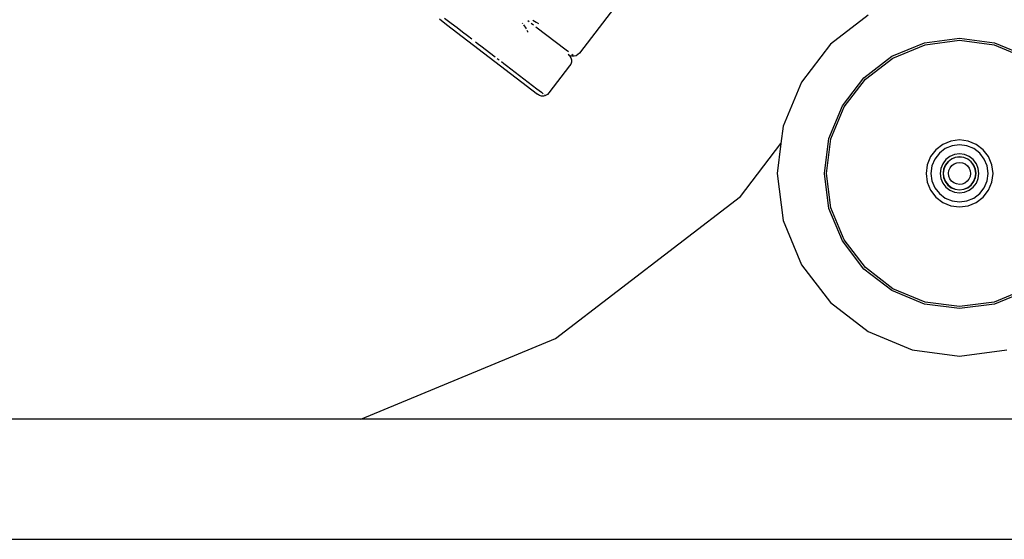
# Model space of a CAD drawing. Units: metres. Extents: x -1.5 to 36.5, y 16 to 37.7.
# Drawn here: x 30.3 to 31.3, y 28.2 to 28.8 of the extents above; entities that cross this region are included whole.
import ezdxf

# ---------------------------------------------------------------- set-up
doc = ezdxf.new("R2010")
doc.units = ezdxf.units.M
doc.layers.add('cut', color=30, linetype='Continuous', lineweight=30)

# ---------------------------------------------------------------- blocks, each defined once
blk = doc.blocks.new('resort villa pl')
for p, q in [((31.16553, 18.17573), (30.87089, 17.79174)), ((31.15945, 17.82958), (31.12169, 17.80061)), ((30.73111, 17.8259), (30.73834, 17.82035)), ((30.73632, 17.82679), (30.74283, 17.82179)), ((30.73834, 17.82035), (30.82921, 17.75062)), ((30.74283, 17.82179), (30.74881, 17.8172)), ((30.8136, 17.82199), (30.81411, 17.82125)), ((30.81494, 17.82003), (30.8173, 17.81657)), ((30.82092, 17.82287), (30.81926, 17.82414)), ((30.82511, 17.81965), (30.8229, 17.82134)), ((30.82428, 17.82454), (30.82758, 17.82281)), ((30.82758, 17.82281), (30.8302, 17.82146)), ((30.74881, 17.8172), (30.75425, 17.81303)), ((30.75425, 17.81303), (30.75912, 17.80929)), ((30.8173, 17.81657), (30.81769, 17.8159)), ((30.81854, 17.81443), (30.81894, 17.81375)), ((30.81894, 17.81375), (30.8192, 17.81275)), ((30.85776, 17.79459), (30.82754, 17.81779)), ((30.75912, 17.80929), (30.76341, 17.806)), ((30.7671, 17.80317), (30.77017, 17.80081)), ((30.77017, 17.80081), (30.77262, 17.79893)), ((31.12169, 17.80061), (31.09271, 17.76284)), ((31.18311, 17.78859), (31.21567, 17.80208)), ((31.18411, 17.78686), (31.21619, 17.80015)), ((31.21567, 17.80208), (31.25061, 17.80668)), ((31.21619, 17.80015), (31.25061, 17.80468)), ((31.25061, 17.80668), (31.28555, 17.80208)), ((31.25061, 17.80468), (31.28504, 17.80015)), ((31.28504, 17.80015), (31.31711, 17.78686)), ((31.28555, 17.80208), (31.31811, 17.78859)), ((30.77262, 17.79893), (30.7867, 17.78812)), ((30.85993, 17.79293), (30.85776, 17.79459)), ((30.86145, 17.78918), (30.85964, 17.79029)), ((30.85964, 17.79029), (30.86125, 17.78887)), ((30.86467, 17.7893), (30.86345, 17.79023)), ((30.86944, 17.79022), (30.86763, 17.78914)), ((30.87089, 17.79174), (30.86944, 17.79022)), ((30.78895, 17.7864), (30.79078, 17.785)), ((30.79297, 17.78332), (30.79541, 17.78145)), ((30.79541, 17.78145), (30.79802, 17.77944)), ((30.86233, 17.78083), (30.86115, 17.77905)), ((30.86125, 17.78887), (30.86239, 17.78706)), ((30.86348, 17.7886), (30.86145, 17.78918)), ((30.86295, 17.78287), (30.86233, 17.78083)), ((30.86239, 17.78706), (30.86297, 17.785)), ((30.86297, 17.785), (30.86295, 17.78287)), ((30.8656, 17.78858), (30.86348, 17.7886)), ((30.86763, 17.78914), (30.8656, 17.78858)), ((31.15515, 17.76714), (31.18311, 17.78859)), ((31.15657, 17.76573), (31.18411, 17.78686)), ((30.79802, 17.77944), (30.82838, 17.75615)), ((30.86115, 17.77905), (30.84046, 17.75208)), ((31.09271, 17.76284), (31.0745, 17.71887)), ((31.1337, 17.73918), (31.15515, 17.76714)), ((31.13543, 17.73818), (31.15657, 17.76573)), ((30.82838, 17.75615), (30.83076, 17.75431)), ((30.83076, 17.75431), (30.83294, 17.75265)), ((30.83294, 17.75265), (30.83478, 17.75123)), ((30.84046, 17.75208), (30.83904, 17.75048)), ((30.83099, 17.74944), (30.82921, 17.75062)), ((30.83304, 17.74881), (30.83099, 17.74944)), ((30.83518, 17.74878), (30.83304, 17.74881)), ((30.83723, 17.74935), (30.83518, 17.74878)), ((30.83618, 17.75016), (30.83701, 17.74952)), ((30.83904, 17.75048), (30.83723, 17.74935)), ((31.12021, 17.70662), (31.1337, 17.73918)), ((31.12215, 17.7061), (31.13543, 17.73818)), ((31.0745, 17.71887), (31.0722, 17.70139)), ((31.11561, 17.67168), (31.12021, 17.70662)), ((31.11761, 17.67168), (31.12215, 17.7061)), ((31.24196, 17.70396), (31.2339, 17.70063)), ((31.25061, 17.7051), (31.24196, 17.70396)), ((31.25926, 17.70396), (31.25061, 17.7051)), ((31.26733, 17.70063), (31.25926, 17.70396)), ((31.03171, 17.64863), (31.0722, 17.70139)), ((31.0722, 17.70139), (31.06829, 17.67168)), ((31.22698, 17.69531), (31.22167, 17.68839)), ((31.23044, 17.69185), (31.22591, 17.68594)), ((31.2339, 17.70063), (31.22698, 17.69531)), ((31.23635, 17.69638), (31.23044, 17.69185)), ((31.24323, 17.69923), (31.23635, 17.69638)), ((31.25061, 17.70021), (31.24323, 17.69923)), ((31.258, 17.69923), (31.25061, 17.70021)), ((31.26488, 17.69638), (31.258, 17.69923)), ((31.27078, 17.69185), (31.26488, 17.69638)), ((31.27425, 17.69531), (31.26733, 17.70063)), ((31.27532, 17.68594), (31.27078, 17.69185)), ((31.27956, 17.68839), (31.27425, 17.69531)), ((31.22167, 17.68839), (31.21833, 17.68033)), ((31.22591, 17.68594), (31.22306, 17.67906)), ((31.23691, 17.68538), (31.23383, 17.68137)), ((31.23897, 17.68333), (31.23635, 17.67991)), ((31.23911, 17.68318), (31.23653, 17.67981)), ((31.24092, 17.68846), (31.23691, 17.68538)), ((31.24248, 17.68577), (31.23911, 17.68318)), ((31.2456, 17.6904), (31.24092, 17.68846)), ((31.24635, 17.68759), (31.24238, 17.68594)), ((31.2464, 17.68739), (31.24248, 17.68577)), ((31.24527, 17.6813), (31.24794, 17.68235)), ((31.25061, 17.69106), (31.2456, 17.6904)), ((31.25061, 17.68815), (31.24635, 17.68759)), ((31.25061, 17.68795), (31.2464, 17.68739)), ((31.24794, 17.68235), (31.2508, 17.68268)), ((31.25563, 17.6904), (31.25061, 17.69106)), ((31.25488, 17.68759), (31.25061, 17.68815)), ((31.25482, 17.68739), (31.25061, 17.68795)), ((31.2508, 17.68268), (31.25364, 17.68226)), ((31.25364, 17.68226), (31.25627, 17.68111)), ((31.25875, 17.68577), (31.25482, 17.68739)), ((31.25885, 17.68594), (31.25488, 17.68759)), ((31.2603, 17.68846), (31.25563, 17.6904)), ((31.26212, 17.68318), (31.25875, 17.68577)), ((31.26432, 17.68538), (31.2603, 17.68846)), ((31.2647, 17.67981), (31.26212, 17.68318)), ((31.26488, 17.67991), (31.26226, 17.68333)), ((31.2674, 17.68137), (31.26432, 17.68538)), ((31.27817, 17.67906), (31.27532, 17.68594)), ((31.2829, 17.68033), (31.27956, 17.68839)), ((31.21833, 17.68033), (31.21719, 17.67168)), ((31.22306, 17.67906), (31.22209, 17.67168)), ((31.23189, 17.6767), (31.23123, 17.67168)), ((31.23383, 17.68137), (31.23189, 17.6767)), ((31.23471, 17.67594), (31.23415, 17.67168)), ((31.2349, 17.67589), (31.23435, 17.67168)), ((31.23635, 17.67991), (31.23471, 17.67594)), ((31.23653, 17.67981), (31.2349, 17.67589)), ((31.23962, 17.67186), (31.24004, 17.6747)), ((31.24004, 17.6747), (31.24118, 17.67734)), ((31.24118, 17.67734), (31.24297, 17.67959)), ((31.24297, 17.67959), (31.24527, 17.6813)), ((31.25627, 17.68111), (31.25852, 17.67933)), ((31.25852, 17.67933), (31.26023, 17.67702)), ((31.26023, 17.67702), (31.26128, 17.67435)), ((31.26128, 17.67435), (31.26161, 17.6715)), ((31.26633, 17.67589), (31.2647, 17.67981)), ((31.26652, 17.67594), (31.26488, 17.67991)), ((31.26688, 17.67168), (31.26633, 17.67589)), ((31.26708, 17.67168), (31.26652, 17.67594)), ((31.26933, 17.6767), (31.2674, 17.68137)), ((31.26999, 17.67168), (31.26933, 17.6767)), ((31.27914, 17.67168), (31.27817, 17.67906)), ((31.28404, 17.67168), (31.2829, 17.68033)), ((31.06829, 17.67168), (31.0745, 17.62449)), ((31.12021, 17.63674), (31.11561, 17.67168)), ((31.12215, 17.63726), (31.11761, 17.67168)), ((31.21719, 17.67168), (31.21833, 17.66303)), ((31.21833, 17.66303), (31.22167, 17.65497)), ((31.22209, 17.67168), (31.22306, 17.6643)), ((31.22306, 17.6643), (31.22591, 17.65742)), ((31.23123, 17.67168), (31.23189, 17.66666)), ((31.23189, 17.66666), (31.23383, 17.66199)), ((31.23415, 17.67168), (31.23471, 17.66742)), ((31.23435, 17.67168), (31.2349, 17.66747)), ((31.23471, 17.66742), (31.23635, 17.66345)), ((31.2349, 17.66747), (31.23653, 17.66355)), ((31.23635, 17.66345), (31.23897, 17.66004)), ((31.23653, 17.66355), (31.23911, 17.66018)), ((31.23994, 17.66901), (31.23962, 17.67186)), ((31.241, 17.66634), (31.23994, 17.66901)), ((31.24271, 17.66403), (31.241, 17.66634)), ((31.24496, 17.66225), (31.24271, 17.66403)), ((31.25826, 17.66377), (31.25596, 17.66206)), ((31.26005, 17.66602), (31.25826, 17.66377)), ((31.26119, 17.66866), (31.26005, 17.66602)), ((31.26161, 17.6715), (31.26119, 17.66866)), ((31.26212, 17.66018), (31.2647, 17.66355)), ((31.26226, 17.66004), (31.26488, 17.66345)), ((31.2647, 17.66355), (31.26633, 17.66747)), ((31.26488, 17.66345), (31.26652, 17.66742)), ((31.26633, 17.66747), (31.26688, 17.67168)), ((31.26652, 17.66742), (31.26708, 17.67168)), ((31.2674, 17.66199), (31.26933, 17.66666)), ((31.26933, 17.66666), (31.26999, 17.67168)), ((31.27532, 17.65742), (31.27817, 17.6643)), ((31.27817, 17.6643), (31.27914, 17.67168)), ((31.27956, 17.65497), (31.2829, 17.66303)), ((31.2829, 17.66303), (31.28404, 17.67168)), ((31.22167, 17.65497), (31.22698, 17.64805)), ((31.22591, 17.65742), (31.23044, 17.65151)), ((31.23383, 17.66199), (31.23691, 17.65798)), ((31.23691, 17.65798), (31.24092, 17.6549)), ((31.23897, 17.66004), (31.24238, 17.65742)), ((31.23911, 17.66018), (31.24248, 17.65759)), ((31.24092, 17.6549), (31.2456, 17.65296)), ((31.24238, 17.65742), (31.24635, 17.65577)), ((31.24248, 17.65759), (31.2464, 17.65597)), ((31.24759, 17.6611), (31.24496, 17.66225)), ((31.2456, 17.65296), (31.25061, 17.6523)), ((31.24635, 17.65577), (31.25061, 17.65521)), ((31.2464, 17.65597), (31.25061, 17.65541)), ((31.25043, 17.66068), (31.24759, 17.6611)), ((31.25328, 17.66101), (31.25043, 17.66068)), ((31.25061, 17.65541), (31.25482, 17.65597)), ((31.25061, 17.6523), (31.25563, 17.65296)), ((31.25596, 17.66206), (31.25328, 17.66101)), ((31.25482, 17.65597), (31.25875, 17.65759)), ((31.25488, 17.65577), (31.25885, 17.65742)), ((31.25563, 17.65296), (31.2603, 17.6549)), ((31.25875, 17.65759), (31.26212, 17.66018)), ((31.25885, 17.65742), (31.26226, 17.66004)), ((31.2603, 17.6549), (31.26432, 17.65798)), ((31.26432, 17.65798), (31.2674, 17.66199)), ((31.27078, 17.65151), (31.27532, 17.65742)), ((31.27425, 17.64805), (31.27956, 17.65497)), ((30.84707, 17.50694), (31.03171, 17.64863)), ((31.22698, 17.64805), (31.2339, 17.64274)), ((31.23044, 17.65151), (31.23635, 17.64698)), ((31.2339, 17.64274), (31.24196, 17.6394)), ((31.23635, 17.64698), (31.24323, 17.64413)), ((31.24323, 17.64413), (31.25061, 17.64316)), ((31.25061, 17.64316), (31.258, 17.64413)), ((31.258, 17.64413), (31.26488, 17.64698)), ((31.25926, 17.6394), (31.26733, 17.64274)), ((31.26488, 17.64698), (31.27078, 17.65151)), ((31.26733, 17.64274), (31.27425, 17.64805)), ((31.1337, 17.60418), (31.12021, 17.63674)), ((31.13543, 17.60518), (31.12215, 17.63726)), ((31.24196, 17.6394), (31.25061, 17.63826)), ((31.25061, 17.63826), (31.25926, 17.6394)), ((31.0745, 17.62449), (31.09271, 17.58052)), ((31.15515, 17.57622), (31.1337, 17.60418)), ((31.15657, 17.57764), (31.13543, 17.60518)), ((31.09271, 17.58052), (31.12169, 17.54275)), ((31.18311, 17.55477), (31.15515, 17.57622)), ((31.18411, 17.5565), (31.15657, 17.57764)), ((31.21567, 17.54128), (31.18311, 17.55477)), ((31.21619, 17.54321), (31.18411, 17.5565)), ((31.31711, 17.5565), (31.28504, 17.54321)), ((31.31811, 17.55477), (31.28555, 17.54128)), ((31.12169, 17.54275), (31.15945, 17.51378)), ((31.25061, 17.53668), (31.21567, 17.54128)), ((31.25061, 17.53868), (31.21619, 17.54321)), ((31.28504, 17.54321), (31.25061, 17.53868)), ((31.28555, 17.54128), (31.25061, 17.53668)), ((30.65254, 17.42637), (30.84707, 17.50694)), ((31.15945, 17.51378), (31.20342, 17.49556)), ((31.20342, 17.49556), (31.25061, 17.48935)), ((31.25061, 17.48935), (31.2978, 17.49556))]:
    blk.add_line(p, q)
at = {"layer": 'cut'}
for p, q in [((30.65254, 17.42637), (30.18229, 17.42637)), ((31.48629, 17.42637), (30.65254, 17.42637)), ((30.18229, 17.30637), (31.53573, 17.30637))]:
    blk.add_line(p, q, dxfattribs=at)

msp = doc.modelspace()

# ---------------------------------------------------------------- block references
msp.add_blockref('resort villa pl', (0, 10.92807))

doc.saveas('drawing.dxf')
